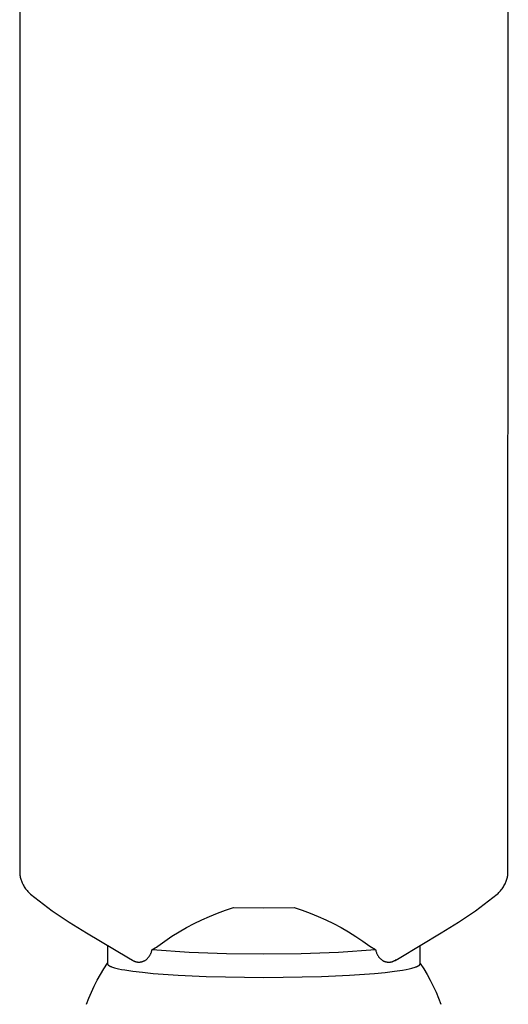
# Model space of a CAD drawing. Units: millimetres. Extents: x -1063 to 1078, y -823 to 793.
# Drawn here: x -770 to -725, y 290 to 381 of the extents above; entities that cross this region are included whole.
import ezdxf

# ---------------------------------------------------------------- set-up
doc = ezdxf.new("R2010")
doc.units = ezdxf.units.MM
doc.header["$MEASUREMENT"] = 0
doc.layers.add('Make2D$visible$lines', color=7, linetype='Continuous', true_color=0x000000)

msp = doc.modelspace()

# ---------------------------------------------------------------- linework, layer by layer
at = {"layer": 'Make2D$visible$lines', "color": 7, "true_color": 0xffffff}
for p, q in [((-770.3, 399.601), (-770.329, 302.288)), ((-725.03, 302.274), (-725, 399.587)), ((-770.329, 302.288), (-770.327, 302.197)), ((-725.032, 302.183), (-725.03, 302.274)), ((-770.327, 302.197), (-770.322, 302.106)), ((-770.322, 302.106), (-770.314, 302.015)), ((-770.314, 302.015), (-770.303, 301.925)), ((-770.303, 301.925), (-770.288, 301.835)), ((-770.288, 301.835), (-770.271, 301.745)), ((-770.271, 301.745), (-770.25, 301.657)), ((-770.25, 301.657), (-770.227, 301.569)), ((-770.227, 301.569), (-770.2, 301.482)), ((-770.2, 301.482), (-770.17, 301.395)), ((-770.17, 301.395), (-770.138, 301.31)), ((-770.138, 301.31), (-770.102, 301.227)), ((-725.257, 301.213), (-725.222, 301.297)), ((-725.222, 301.297), (-725.189, 301.382)), ((-725.189, 301.382), (-725.159, 301.468)), ((-725.159, 301.468), (-725.133, 301.555)), ((-725.133, 301.555), (-725.109, 301.643)), ((-725.109, 301.643), (-725.089, 301.732)), ((-725.089, 301.732), (-725.071, 301.821)), ((-725.071, 301.821), (-725.057, 301.911)), ((-725.057, 301.911), (-725.045, 302.001)), ((-725.045, 302.001), (-725.037, 302.092)), ((-725.037, 302.092), (-725.032, 302.183)), ((-770.102, 301.227), (-770.064, 301.144)), ((-770.064, 301.144), (-770.013, 301.046)), ((-770.013, 301.046), (-769.958, 300.95)), ((-769.958, 300.95), (-769.901, 300.856)), ((-769.901, 300.856), (-769.84, 300.764)), ((-769.84, 300.764), (-769.776, 300.674)), ((-769.776, 300.674), (-769.709, 300.586)), ((-769.709, 300.586), (-769.64, 300.5)), ((-769.64, 300.5), (-769.567, 300.417)), ((-769.567, 300.417), (-769.492, 300.336)), ((-725.868, 300.323), (-725.792, 300.404)), ((-725.792, 300.404), (-725.72, 300.487)), ((-725.72, 300.487), (-725.651, 300.573)), ((-725.651, 300.573), (-725.584, 300.661)), ((-725.584, 300.661), (-725.52, 300.751)), ((-725.52, 300.751), (-725.459, 300.843)), ((-725.459, 300.843), (-725.401, 300.937)), ((-725.401, 300.937), (-725.347, 301.033)), ((-725.347, 301.033), (-725.295, 301.13)), ((-725.295, 301.13), (-725.257, 301.213)), ((-769.492, 300.336), (-769.415, 300.258)), ((-769.415, 300.258), (-769.334, 300.182)), ((-769.334, 300.182), (-767.306, 298.63)), ((-728.055, 298.618), (-726.026, 300.169)), ((-726.026, 300.169), (-725.945, 300.245)), ((-725.945, 300.245), (-725.868, 300.323)), ((-767.306, 298.63), (-765.73, 297.587)), ((-751.978, 298.41), (-751.235, 298.683)), ((-751.235, 298.683), (-750.482, 298.931)), ((-750.482, 298.931), (-747.68, 298.897)), ((-747.68, 298.897), (-744.878, 298.929)), ((-744.878, 298.929), (-744.126, 298.681)), ((-744.126, 298.681), (-743.382, 298.408)), ((-729.633, 297.578), (-728.055, 298.618)), ((-754.148, 297.443), (-753.436, 297.79)), ((-753.436, 297.79), (-752.712, 298.112)), ((-752.712, 298.112), (-751.978, 298.41)), ((-743.382, 298.408), (-742.648, 298.11)), ((-742.648, 298.11), (-741.925, 297.787)), ((-741.925, 297.787), (-741.213, 297.439)), ((-765.73, 297.587), (-764.131, 296.581)), ((-755.535, 296.678), (-754.848, 297.072)), ((-754.848, 297.072), (-754.148, 297.443)), ((-741.213, 297.439), (-740.513, 297.068)), ((-740.513, 297.068), (-739.827, 296.673)), ((-731.231, 296.571), (-729.633, 297.578)), ((-764.131, 296.581), (-760.228, 294.257)), ((-757.511, 295.359), (-756.867, 295.821)), ((-756.867, 295.821), (-756.208, 296.261)), ((-756.208, 296.261), (-755.535, 296.678)), ((-739.827, 296.673), (-739.154, 296.256)), ((-739.154, 296.256), (-738.495, 295.815)), ((-738.495, 295.815), (-737.852, 295.353)), ((-735.135, 294.249), (-731.231, 296.571)), ((-762.182, 295.4), (-762.182, 293.722)), ((-758.097, 294.856), (-758.079, 294.914)), ((-758.079, 294.914), (-758.063, 294.972)), ((-758.063, 294.972), (-758.05, 295.031)), ((-758.05, 295.031), (-757.911, 295.107)), ((-758.05, 295.031), (-754.597, 294.807)), ((-757.911, 295.107), (-757.775, 295.187)), ((-757.775, 295.187), (-757.642, 295.271)), ((-757.642, 295.271), (-757.511, 295.359)), ((-740.765, 294.803), (-737.313, 295.025)), ((-737.852, 295.353), (-737.313, 295.025)), ((-737.313, 295.025), (-737.298, 294.959)), ((-737.298, 294.959), (-737.28, 294.894)), ((-733.182, 293.713), (-733.182, 295.391)), ((-760.228, 294.257), (-759.854, 294.041)), ((-759.968, 294.115), (-759.862, 294.046)), ((-759.854, 294.041), (-759.821, 294.022)), ((-759.821, 294.022), (-759.788, 294.003)), ((-759.788, 294.003), (-759.754, 293.986)), ((-758.797, 293.979), (-758.763, 293.996)), ((-758.763, 293.996), (-758.729, 294.013)), ((-758.729, 294.013), (-758.696, 294.033)), ((-758.696, 294.033), (-758.664, 294.053)), ((-758.664, 294.053), (-758.605, 294.094)), ((-758.605, 294.094), (-758.569, 294.123)), ((-758.569, 294.123), (-758.533, 294.154)), ((-758.533, 294.154), (-758.499, 294.186)), ((-758.499, 294.186), (-758.465, 294.218)), ((-758.465, 294.218), (-758.433, 294.252)), ((-758.433, 294.252), (-758.402, 294.287)), ((-758.402, 294.287), (-758.372, 294.323)), ((-758.372, 294.323), (-758.343, 294.36)), ((-758.343, 294.36), (-758.315, 294.398)), ((-758.315, 294.398), (-758.289, 294.437)), ((-758.289, 294.437), (-758.264, 294.477)), ((-758.264, 294.477), (-758.24, 294.517)), ((-758.24, 294.517), (-758.218, 294.558)), ((-758.218, 294.558), (-758.197, 294.6)), ((-758.197, 294.6), (-758.177, 294.643)), ((-758.177, 294.643), (-758.159, 294.686)), ((-758.159, 294.686), (-758.137, 294.742)), ((-758.137, 294.742), (-758.116, 294.799)), ((-758.116, 294.799), (-758.097, 294.856)), ((-754.597, 294.807), (-751.141, 294.68)), ((-751.141, 294.68), (-747.681, 294.648)), ((-747.681, 294.648), (-744.222, 294.677)), ((-744.222, 294.677), (-740.765, 294.803)), ((-737.28, 294.894), (-737.26, 294.83)), ((-737.26, 294.83), (-737.238, 294.767)), ((-737.238, 294.767), (-737.214, 294.704)), ((-737.214, 294.704), (-737.187, 294.642)), ((-737.187, 294.642), (-737.169, 294.6)), ((-737.169, 294.6), (-737.149, 294.559)), ((-737.149, 294.559), (-737.127, 294.518)), ((-737.127, 294.518), (-737.105, 294.478)), ((-737.105, 294.478), (-737.08, 294.439)), ((-737.08, 294.439), (-737.055, 294.401)), ((-737.055, 294.401), (-737.028, 294.363)), ((-737.028, 294.363), (-737, 294.327)), ((-737, 294.327), (-736.971, 294.291)), ((-736.971, 294.291), (-736.941, 294.257)), ((-736.941, 294.257), (-736.91, 294.223)), ((-736.91, 294.223), (-736.877, 294.191)), ((-736.877, 294.191), (-736.844, 294.16)), ((-736.844, 294.16), (-736.809, 294.129)), ((-736.809, 294.129), (-736.773, 294.1)), ((-736.773, 294.1), (-736.737, 294.073)), ((-736.737, 294.073), (-736.699, 294.046)), ((-736.699, 294.046), (-736.667, 294.026)), ((-736.667, 294.026), (-736.634, 294.007)), ((-736.634, 294.007), (-736.601, 293.989)), ((-735.61, 293.979), (-735.576, 293.996)), ((-735.576, 293.996), (-735.543, 294.014)), ((-735.543, 294.014), (-735.51, 294.034)), ((-735.51, 294.034), (-735.135, 294.249)), ((-735.395, 294.108), (-735.464, 294.062)), ((-762.831, 292.723), (-762.515, 293.247)), ((-762.515, 293.247), (-762.182, 293.76)), ((-762.182, 293.722), (-762.182, 293.715)), ((-762.182, 293.715), (-762.181, 293.708)), ((-762.181, 293.708), (-762.18, 293.701)), ((-762.18, 293.701), (-762.179, 293.694)), ((-762.179, 293.694), (-762.177, 293.687)), ((-762.177, 293.687), (-762.174, 293.68)), ((-762.174, 293.68), (-762.171, 293.673)), ((-762.171, 293.673), (-762.168, 293.666)), ((-762.168, 293.666), (-762.164, 293.659)), ((-762.164, 293.659), (-762.159, 293.652)), ((-762.159, 293.652), (-762.155, 293.645)), ((-762.155, 293.645), (-762.149, 293.637)), ((-762.149, 293.637), (-762.144, 293.63)), ((-762.144, 293.63), (-762.137, 293.623)), ((-762.137, 293.623), (-762.131, 293.616)), ((-762.131, 293.616), (-762.123, 293.609)), ((-762.123, 293.609), (-762.116, 293.601)), ((-762.116, 293.601), (-762.108, 293.594)), ((-762.108, 293.594), (-762.099, 293.587)), ((-762.099, 293.587), (-762.09, 293.58)), ((-762.09, 293.58), (-762.08, 293.573)), ((-762.08, 293.573), (-762.07, 293.565)), ((-762.07, 293.565), (-762.059, 293.558)), ((-762.059, 293.558), (-762.048, 293.551)), ((-762.048, 293.551), (-762.036, 293.543)), ((-762.036, 293.543), (-762.024, 293.536)), ((-762.024, 293.536), (-761.998, 293.522)), ((-761.998, 293.522), (-761.97, 293.507)), ((-761.97, 293.507), (-761.94, 293.492)), ((-761.94, 293.492), (-761.908, 293.478)), ((-761.908, 293.478), (-761.873, 293.463)), ((-761.873, 293.463), (-761.837, 293.448)), ((-761.837, 293.448), (-761.798, 293.433)), ((-761.798, 293.433), (-761.715, 293.404)), ((-761.715, 293.404), (-761.622, 293.374)), ((-761.622, 293.374), (-761.521, 293.345)), ((-761.521, 293.345), (-761.411, 293.315)), ((-761.411, 293.315), (-761.164, 293.257)), ((-761.164, 293.257), (-760.881, 293.199)), ((-760.881, 293.199), (-760.562, 293.141)), ((-760.562, 293.141), (-759.819, 293.03)), ((-759.754, 293.986), (-759.719, 293.97)), ((-759.719, 293.97), (-759.684, 293.955)), ((-759.684, 293.955), (-759.649, 293.941)), ((-759.649, 293.941), (-759.613, 293.929)), ((-759.613, 293.929), (-759.577, 293.917)), ((-759.577, 293.917), (-759.54, 293.907)), ((-759.54, 293.907), (-759.503, 293.899)), ((-759.503, 293.899), (-759.465, 293.891)), ((-759.465, 293.891), (-759.428, 293.885)), ((-759.428, 293.885), (-759.39, 293.88)), ((-759.39, 293.88), (-759.352, 293.877)), ((-759.352, 293.877), (-759.314, 293.875)), ((-759.314, 293.875), (-759.276, 293.874)), ((-759.276, 293.874), (-759.238, 293.874)), ((-759.238, 293.874), (-759.2, 293.876)), ((-759.2, 293.876), (-759.162, 293.879)), ((-759.162, 293.879), (-759.124, 293.883)), ((-759.124, 293.883), (-759.087, 293.888)), ((-759.087, 293.888), (-759.049, 293.895)), ((-759.049, 293.895), (-759.012, 293.904)), ((-759.012, 293.904), (-758.975, 293.913)), ((-758.975, 293.913), (-758.939, 293.924)), ((-758.939, 293.924), (-758.903, 293.936)), ((-758.903, 293.936), (-758.867, 293.949)), ((-758.867, 293.949), (-758.832, 293.963)), ((-758.832, 293.963), (-758.797, 293.979)), ((-736.601, 293.989), (-736.567, 293.972)), ((-736.567, 293.972), (-736.532, 293.956)), ((-736.532, 293.956), (-736.497, 293.942)), ((-736.497, 293.942), (-736.461, 293.929)), ((-736.461, 293.929), (-736.425, 293.917)), ((-736.425, 293.917), (-736.388, 293.906)), ((-736.388, 293.906), (-736.352, 293.897)), ((-736.352, 293.897), (-736.314, 293.888)), ((-736.314, 293.888), (-736.277, 293.882)), ((-736.277, 293.882), (-736.239, 293.876)), ((-736.239, 293.876), (-736.202, 293.872)), ((-736.202, 293.872), (-736.164, 293.869)), ((-736.164, 293.869), (-736.126, 293.867)), ((-736.126, 293.867), (-736.088, 293.867)), ((-736.088, 293.867), (-736.05, 293.867)), ((-736.05, 293.867), (-736.012, 293.87)), ((-736.012, 293.87), (-735.974, 293.873)), ((-735.974, 293.873), (-735.936, 293.878)), ((-735.936, 293.878), (-735.898, 293.884)), ((-735.898, 293.884), (-735.861, 293.892)), ((-735.861, 293.892), (-735.824, 293.9)), ((-735.824, 293.9), (-735.787, 293.91)), ((-735.787, 293.91), (-735.751, 293.922)), ((-735.751, 293.922), (-735.715, 293.934)), ((-735.715, 293.934), (-735.68, 293.948)), ((-735.68, 293.948), (-735.645, 293.963)), ((-735.645, 293.963), (-735.61, 293.979)), ((-735.546, 293.023), (-734.802, 293.133)), ((-734.802, 293.133), (-734.483, 293.191)), ((-734.483, 293.191), (-734.2, 293.249)), ((-734.2, 293.249), (-733.953, 293.307)), ((-733.953, 293.307), (-733.843, 293.336)), ((-733.843, 293.336), (-733.742, 293.366)), ((-733.742, 293.366), (-733.649, 293.395)), ((-733.649, 293.395), (-733.566, 293.425)), ((-733.566, 293.425), (-733.527, 293.44)), ((-733.527, 293.44), (-733.491, 293.454)), ((-733.491, 293.454), (-733.456, 293.469)), ((-733.456, 293.469), (-733.424, 293.484)), ((-733.424, 293.484), (-733.394, 293.498)), ((-733.394, 293.498), (-733.366, 293.513)), ((-733.366, 293.513), (-733.34, 293.527)), ((-733.34, 293.527), (-733.328, 293.535)), ((-733.328, 293.535), (-733.316, 293.542)), ((-733.316, 293.542), (-733.305, 293.549)), ((-733.305, 293.549), (-733.294, 293.557)), ((-733.294, 293.557), (-733.284, 293.564)), ((-733.284, 293.564), (-733.274, 293.571)), ((-733.274, 293.571), (-733.265, 293.578)), ((-733.265, 293.578), (-733.257, 293.585)), ((-733.257, 293.585), (-733.248, 293.593)), ((-733.248, 293.593), (-733.241, 293.6)), ((-733.241, 293.6), (-733.234, 293.607)), ((-733.234, 293.607), (-733.227, 293.614)), ((-733.227, 293.614), (-733.221, 293.621)), ((-733.221, 293.621), (-733.215, 293.629)), ((-733.215, 293.629), (-733.21, 293.636)), ((-733.21, 293.636), (-733.205, 293.643)), ((-733.205, 293.643), (-733.2, 293.65)), ((-733.2, 293.65), (-733.197, 293.657)), ((-733.197, 293.657), (-733.193, 293.664)), ((-733.193, 293.664), (-733.19, 293.671)), ((-733.19, 293.671), (-733.188, 293.678)), ((-733.188, 293.678), (-733.186, 293.685)), ((-733.186, 293.685), (-733.184, 293.692)), ((-733.184, 293.692), (-733.183, 293.699)), ((-733.183, 293.699), (-733.182, 293.706)), ((-733.182, 293.751), (-732.85, 293.239)), ((-733.182, 293.706), (-733.182, 293.713)), ((-732.85, 293.239), (-732.535, 292.717)), ((-763.406, 291.645), (-763.128, 292.189)), ((-763.128, 292.189), (-762.831, 292.723)), ((-759.819, 293.03), (-758.939, 292.925)), ((-758.939, 292.925), (-757.935, 292.827)), ((-757.935, 292.827), (-755.617, 292.662)), ((-755.617, 292.662), (-753.019, 292.544)), ((-753.019, 292.544), (-747.682, 292.454)), ((-747.682, 292.454), (-742.345, 292.541)), ((-742.345, 292.541), (-739.748, 292.658)), ((-739.748, 292.658), (-737.429, 292.821)), ((-737.429, 292.821), (-736.425, 292.918)), ((-736.425, 292.918), (-735.546, 293.023)), ((-732.535, 292.717), (-732.24, 292.183)), ((-732.24, 292.183), (-731.962, 291.64)), ((-763.665, 291.091), (-763.406, 291.645)), ((-731.962, 291.64), (-731.704, 291.088)), ((-764.124, 289.958), (-763.904, 290.528)), ((-763.904, 290.528), (-763.665, 291.091)), ((-731.704, 291.088), (-731.465, 290.526)), ((-731.465, 290.526), (-731.246, 289.957))]:
    msp.add_line(p, q, dxfattribs=at)

doc.saveas('drawing.dxf')
